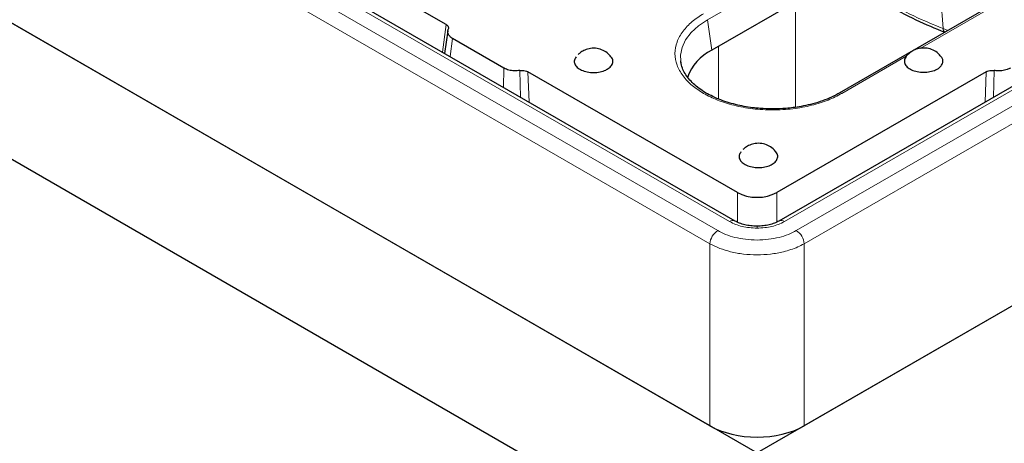
# Model space of a CAD drawing. Units: millimetres. Extents: x 0 to 420, y 0 to 297.
# Drawn here: x 312 to 348, y 173 to 189 of the extents above; entities that cross this region are included whole.
import ezdxf

# ---------------------------------------------------------------- set-up
doc = ezdxf.new("R2010")
doc.units = ezdxf.units.MM

msp = doc.modelspace()

# ---------------------------------------------------------------- linework, layer by layer
at = {"color": 8, "linetype": 'Continuous', "lineweight": 18}
for p, q in [((281.5557, 213.9085), (337.8505, 181.4102)), ((339.8277, 181.4102), (396.1225, 213.9085)), ((337.4268, 181.0861), (280.9942, 213.6639)), ((337.1444, 180.6135), (280.7118, 213.1913)), ((337.0588, 188.6755), (347.8068, 194.8802)), ((345.5271, 188.3523), (345.2378, 192.2111)), ((344.6999, 187.6435), (350.1456, 190.7872)), ((356.0741, 190.2203), (340.2514, 181.0861)), ((356.3566, 189.7478), (340.5338, 180.6135)), ((340.2229, 189.3161), (340.2229, 185.5231)), ((337.0588, 188.6755), (337.2128, 187.5784)), ((327.5307, 187.5029), (327.6641, 188.4973)), ((345.7034, 188.2904), (345.5271, 188.3523)), ((327.8023, 187.3462), (327.8962, 187.9952)), ((337.4553, 185.8224), (337.4553, 187.7184)), ((341.8901, 186.0214), (344.2059, 187.3583)), ((329.7279, 186.2346), (329.732, 186.9354)), ((330.3331, 185.8852), (330.3111, 186.8463)), ((330.6018, 186.8014), (330.6427, 185.7064)), ((347.0355, 185.7064), (347.0765, 186.8014)), ((347.3671, 186.8463), (347.3451, 185.8852)), ((338.133, 181.3912), (338.133, 182.4537)), ((339.5452, 181.3912), (339.5452, 182.4537)), ((338.8391, 181.247), (338.8391, 181.1736)), ((337.1444, 174.0646), (337.1444, 180.6135)), ((340.5338, 174.0646), (340.5338, 180.6135))]:
    msp.add_line(p, q, dxfattribs=at)
at = {"color": 7, "linetype": 'Continuous', "lineweight": 25}
for p, q in [((338.0505, 181.43), (281.7557, 213.9283)), ((395.9225, 213.9283), (339.6277, 181.43)), ((278.4522, 207.9469), (338.8391, 173.0863)), ((327.6641, 188.4973), (293.8322, 208.028)), ((337.1444, 174.0646), (280.1469, 206.9685)), ((283.7603, 199.9833), (333.531, 171.2513)), ((347.9608, 193.7831), (337.2128, 187.5784)), ((352.5381, 192.236), (341.7901, 186.0313)), ((327.7247, 188.278), (327.6061, 187.4594)), ((329.732, 186.9354), (327.8962, 187.9952)), ((338.133, 182.4537), (330.6018, 186.8014)), ((347.0765, 186.8014), (339.5452, 182.4537)), ((356.3566, 183.1989), (338.8391, 173.0863)), ((356.3566, 183.1989), (340.5338, 174.0646))]:
    msp.add_line(p, q, dxfattribs=at)
at = {"color": 8, "linetype": 'Continuous', "lineweight": 18, "flags": 128}
msp.add_lwpolyline([(336.0941, 187.1966), (336.0894, 187.3928), (336.1449, 187.6772), (336.2733, 187.9537), (336.4716, 188.2161), (336.7354, 188.4585), (337.0588, 188.6755)], dxfattribs=at)
at = {"color": 7, "linetype": 'Continuous', "lineweight": 25, "flags": 128}
msp.add_lwpolyline([(336.113, 187.0824), (336.1079, 187.1067), (336.0941, 187.1966)], dxfattribs=at)
at = {"color": 8, "linetype": 'Continuous', "lineweight": 18}
for centre, radius, start, end in [((345.7261, 188.3755), 0.2004, 186.66935, 228.12376), ((341.8317, 185.9404), 0.0999, 54.2425, 115.50709), ((337.9674, 181.25), 0.1983, 65.24386, 126.1046), ((339.7109, 181.25), 0.1983, 53.8954, 114.75614), ((337.7616, 180.5653), 0.6191, 122.73408, 175.53351), ((339.9166, 180.5653), 0.6191, 4.46649, 57.26592)]:
    msp.add_arc(centre, radius, start, end, dxfattribs=at)
at = {"color": 7, "linetype": 'Continuous', "lineweight": 25}
msp.add_arc((337.9249, 186.0732), 1.6651, 115.32122, 161.81781, dxfattribs=at)
for centre, major_axis in [((338.8391, 182.8636), (1, 0)), ((338.8391, 175.0483), (2.4, 0))]:
    msp.add_ellipse(centre, major_axis=major_axis, ratio=0.5788711, start_param=3.9283603, end_param=5.4964176, dxfattribs=at)
at = {"color": 8, "linetype": 'Continuous', "lineweight": 18}
for points, knots in [([(343.4015, 189.3755), (343.7585, 189.1778), (344.4726, 188.7826), (345.1756, 188.4957), (345.5271, 188.3523)], [0, 0, 0, 0, 0.49999778, 1, 1, 1, 1]), ([(336.9195, 188.8908), (336.776, 188.7986), (336.4804, 188.6088), (336.1555, 188.2616), (335.9394, 187.8721), (335.8651, 187.4561), (335.9276, 187.1084), (336.049, 186.8411), (336.2123, 186.5904), (336.4803, 186.3033), (336.776, 186.1135), (336.9195, 186.0214)], [0, 0, 0, 0, 0.1164968, 0.2399717, 0.3685799, 0.4999174, 0.6312549, 0.6956321, 0.7600283, 0.8835032, 1, 1, 1, 1]), ([(336.9195, 186.0214), (337.0792, 185.9385), (337.408, 185.7679), (338.0095, 185.5803), (338.6842, 185.4556), (339.4048, 185.4127), (340.007, 185.4488), (340.4702, 185.5188), (340.9043, 185.6131), (341.4017, 185.7678), (341.7305, 185.9385), (341.8901, 186.0214)], [0, 0, 0, 0, 0.1164968, 0.2399717, 0.3685799, 0.4999174, 0.6312549, 0.6956321, 0.7600283, 0.8835032, 1, 1, 1, 1]), ([(337.8505, 181.4102), (337.995, 181.3424), (338.2837, 181.2068), (338.654, 181.1847), (338.8391, 181.1736)], [0, 0, 0, 0, 0.5001851, 1, 1, 1, 1]), ([(338.8391, 181.1736), (339.0242, 181.1847), (339.3945, 181.2068), (339.6833, 181.3424), (339.8277, 181.4102)], [0, 0, 0, 0, 0.4998149, 1, 1, 1, 1]), ([(340.2514, 181.0861), (340.1606, 181.0389), (339.9736, 180.9419), (339.6318, 180.8352), (339.2484, 180.7642), (338.8391, 180.7399), (338.4298, 180.7642), (338.0465, 180.8352), (337.7046, 180.9419), (337.5176, 181.0389), (337.4268, 181.0861)], [0, 0, 0, 0, 0.1166189, 0.2401391, 0.3687249, 0.5, 0.6312751, 0.7598609, 0.8833811, 1, 1, 1, 1]), ([(340.5338, 180.6135), (340.4581, 180.5736), (340.3086, 180.495), (340.0567, 180.4001), (339.7338, 180.3068), (339.3271, 180.2342), (338.8392, 180.206), (338.4332, 180.2295), (338.1173, 180.2759), (337.8255, 180.3379), (337.4841, 180.4411), (337.2592, 180.5552), (337.1444, 180.6135)], [0, 0, 0, 0, 0.08236352, 0.16243577, 0.24021973, 0.37103618, 0.50001221, 0.62898584, 0.69424901, 0.75997768, 0.87741781, 1, 1, 1, 1])]:
    msp.add_open_spline(points, degree=3, knots=knots, dxfattribs=at)
at = {"color": 7, "linetype": 'Continuous', "lineweight": 25}
for points, knots in [([(343.4635, 189.2466), (343.8273, 189.0451), (344.5399, 188.6505), (345.2424, 188.3633), (345.5862, 188.2228)], [0, 0, 0, 0, 0.51065584, 1, 1, 1, 1]), ([(327.6641, 188.4973), (327.6855, 188.4821), (327.7285, 188.4518), (327.7586, 188.3916), (327.7476, 188.3508), (327.7418, 188.3295)], [0, 0, 0, 0, 0.32242556, 0.6449098, 1, 1, 1, 1]), ([(327.8962, 187.9952), (327.8631, 188.0173), (327.7861, 188.0689), (327.7218, 188.1713), (327.7156, 188.2644), (327.7363, 188.3157), (327.7418, 188.3295)], [0, 0, 0, 0, 0.241729, 0.5624126, 0.8829741, 1, 1, 1, 1]), ([(333.5867, 187.3393), (333.5554, 187.3784), (333.4779, 187.4752), (333.3046, 187.5815), (333.0857, 187.65), (332.8581, 187.6516), (332.6603, 187.5958), (332.5111, 187.5153), (332.4382, 187.4497), (332.4067, 187.4214)], [0, 0, 0, 0, 0.1120498, 0.277372, 0.4472186, 0.6230438, 0.7802081, 0.9049336, 1, 1, 1, 1]), ([(345.4519, 187.3474), (345.4206, 187.3866), (345.3432, 187.4834), (345.1698, 187.5897), (344.9509, 187.6582), (344.7234, 187.6597), (344.5255, 187.604), (344.3764, 187.5234), (344.3035, 187.4579), (344.272, 187.4296)], [0, 0, 0, 0, 0.1120508, 0.2773745, 0.4472226, 0.6230494, 0.7802151, 0.9049417, 1, 1, 1, 1]), ([(332.3334, 187.3372), (332.3089, 187.2982), (332.2578, 187.2167), (332.2761, 187.0826), (332.3661, 186.9566), (332.525, 186.8548), (332.7329, 186.7891), (332.9669, 186.7668), (333.2003, 186.7905), (333.36, 186.8423), (333.4934, 186.9116), (333.6001, 186.998), (333.6628, 187.1289), (333.6591, 187.2491), (333.6051, 187.3138), (333.585, 187.3378)], [0, 0, 0, 0, 0.0777068, 0.1622718, 0.2468369, 0.3314019, 0.4159669, 0.5005319, 0.5850969, 0.6696619, 0.6961626, 0.7807276, 0.8652926, 0.9498576, 1, 1, 1, 1]), ([(344.2059, 187.3583), (344.1786, 187.316), (344.1239, 187.2313), (344.1401, 187.0935), (344.2288, 186.9671), (344.3865, 186.8647), (344.5936, 186.7982), (344.8273, 186.775), (345.061, 186.7977), (345.2227, 186.8494), (345.3577, 186.9191), (345.4654, 187.0062), (345.528, 187.1371), (345.5244, 187.2572), (345.4704, 187.3219), (345.4503, 187.346)], [0, 0, 0, 0, 0.0838454, 0.1676908, 0.2515362, 0.3353816, 0.419227, 0.5030724, 0.5869178, 0.6707632, 0.6987481, 0.7825935, 0.8664389, 0.9502843, 1, 1, 1, 1]), ([(344.272, 187.4296), (344.269, 187.4271), (344.2122, 187.38), (344.1728, 187.3163), (344.1355, 187.256)], [0, 0, 0, 0, 0.0527622, 1, 1, 1, 1]), ([(330.3111, 186.8463), (330.2446, 186.8398), (330.1118, 186.8268), (329.9128, 186.857), (329.7914, 186.9019), (329.7378, 186.9321), (329.732, 186.9354)], [0, 0, 0, 0, 0.3202902, 0.6405852, 0.9609562, 1, 1, 1, 1]), ([(339.4048, 185.4638), (339.2487, 185.4672), (339.0296, 185.472), (338.7113, 185.5034), (338.4453, 185.5406), (338.1391, 185.6017), (337.8334, 185.6826), (337.5336, 185.7845), (337.2491, 185.9059), (336.9868, 186.0452), (336.7517, 186.2001), (336.5478, 186.3685), (336.3782, 186.5483), (336.2433, 186.7382), (336.1503, 186.9385), (336.1017, 187.0879), (336.1003, 187.1708), (336.1, 187.1834)], [0, 0, 0, 0, 0.0921893, 0.1294267, 0.1908853, 0.2540776, 0.3211822, 0.3904001, 0.4610169, 0.532514, 0.6046236, 0.6773158, 0.750803, 0.8256949, 0.903172, 0.9852273, 1, 1, 1, 1]), ([(347.9462, 186.9354), (347.9079, 186.9163), (347.8186, 186.8719), (347.6412, 186.8347), (347.4799, 186.8311), (347.3909, 186.8431), (347.3671, 186.8463)], [0, 0, 0, 0, 0.241729, 0.5624126, 0.8829741, 1, 1, 1, 1]), ([(330.3111, 186.8463), (330.3444, 186.8495), (330.4109, 186.856), (330.5107, 186.8408), (330.5717, 186.8183), (330.5988, 186.8031), (330.6018, 186.8014)], [0, 0, 0, 0, 0.31963048, 0.6392271, 0.95977993, 1, 1, 1, 1]), ([(347.0765, 186.8014), (347.1027, 186.8138), (347.1552, 186.8386), (347.2595, 186.8559), (347.3301, 186.8496), (347.3671, 186.8463)], [0, 0, 0, 0, 0.3224256, 0.6449098, 1, 1, 1, 1]), ([(341.7873, 186.0326), (341.7714, 186.0225), (341.667, 185.9563), (341.4403, 185.852), (341.1144, 185.7251), (340.7748, 185.6263), (340.4491, 185.5555), (340.1527, 185.5098), (339.8113, 185.473), (339.5642, 185.4674), (339.4048, 185.4638)], [0, 0, 0, 0, 0.02735114, 0.17912595, 0.32903829, 0.47471944, 0.60891733, 0.72182258, 0.82058946, 1, 1, 1, 1]), ([(339.5122, 183.9185), (339.4809, 183.9576), (339.4035, 184.0545), (339.2301, 184.1608), (339.0112, 184.2293), (338.7837, 184.2308), (338.5858, 184.175), (338.4367, 184.0945), (338.3638, 184.029), (338.3323, 184.0007)], [0, 0, 0, 0, 0.1120498, 0.277372, 0.4472186, 0.6230438, 0.7802081, 0.9049336, 1, 1, 1, 1]), ([(338.259, 183.9165), (338.2345, 183.8774), (338.1834, 183.7959), (338.2016, 183.6618), (338.2916, 183.5358), (338.4506, 183.434), (338.6585, 183.3683), (338.8924, 183.3461), (339.1258, 183.3697), (339.2856, 183.4216), (339.419, 183.4909), (339.5257, 183.5773), (339.5883, 183.7082), (339.5847, 183.8283), (339.5307, 183.893), (339.5106, 183.9171)], [0, 0, 0, 0, 0.0777068, 0.1622718, 0.2468369, 0.3314019, 0.4159669, 0.5005319, 0.5850969, 0.6696619, 0.6961626, 0.7807276, 0.8652926, 0.9498576, 1, 1, 1, 1]), ([(338.8391, 181.247), (338.7634, 181.2495), (338.6127, 181.2543), (338.4004, 181.2925), (338.2073, 181.3496), (338.1026, 181.4033), (338.0506, 181.43)], [0, 0, 0, 0, 0.2540496, 0.5053303, 0.7539521, 1, 1, 1, 1]), ([(339.6276, 181.43), (339.5756, 181.4033), (339.471, 181.3496), (339.2778, 181.2925), (339.0655, 181.2543), (338.9149, 181.2495), (338.8391, 181.247)], [0, 0, 0, 0, 0.2460479, 0.4946697, 0.7459504, 1, 1, 1, 1])]:
    msp.add_open_spline(points, degree=3, knots=knots, dxfattribs=at)

doc.saveas('drawing.dxf')
